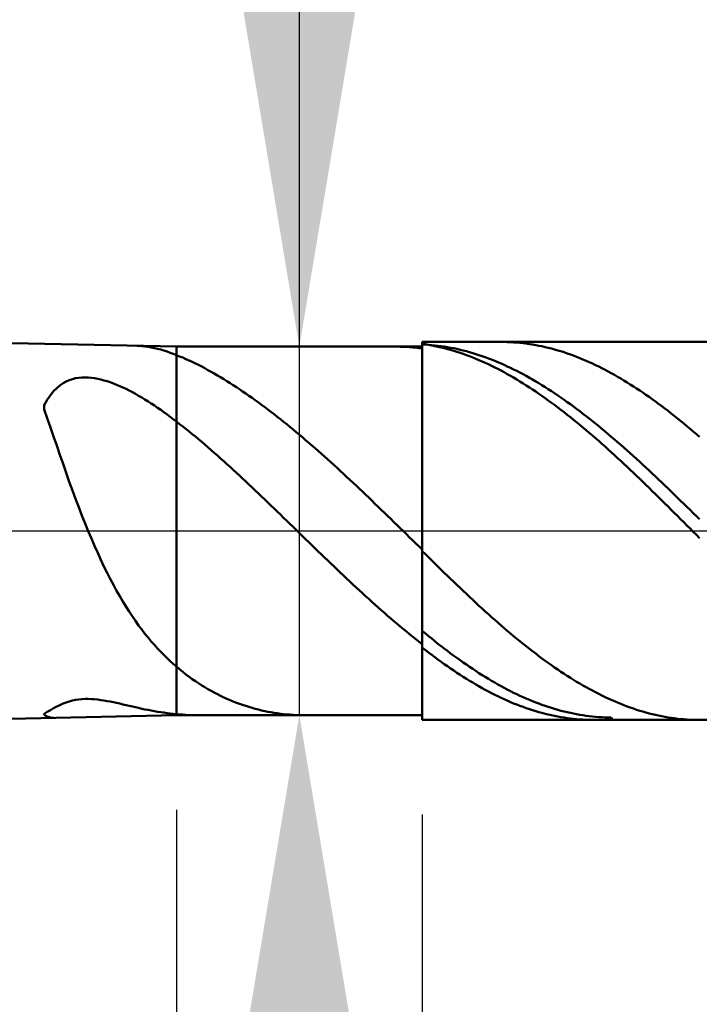
# Model space of a CAD drawing. Extents: x -20 to 100, y -35 to 45.
# Drawn here: x 55 to 58, y -3 to 3 of the extents above; entities that cross this region are included whole.
import ezdxf

# ---------------------------------------------------------------- set-up
doc = ezdxf.new("R2010")
doc.units = 0
doc.header["$MEASUREMENT"] = 0
doc.linetypes.add('LONGDASHDASH', pattern=[7, 4, -1, 1, -1])
doc.layers.get('Defpoints').update_dxf_attribs({"linetype": 'CONTINUOUS'})
for name, color, linetype, lineweight in [('1', 4, 'CONTINUOUS', 50), ('2', 7, 'CONTINUOUS', 25), ('4', 2, 'LONGDASHDASH', 25), ('CUT', 1, 'CONTINUOUS', 25), ('NOCUT', 7, 'CONTINUOUS', 25), ('SK2', 7, 'CONTINUOUS', 25), ('SK4', 2, 'LONGDASHDASH', 25)]:
    doc.layers.add(name, color=color, linetype=linetype, lineweight=lineweight)
doc.styles.add('Monospac821 BT', font='txt', dxfattribs={"height": 3.5})
doc.dimstyles.get("Standard").update_dxf_attribs({"dimtxt": 3.5, "dimasz": 3, "dimexe": 1, "dimexo": 0.5, "dimgap": 0.8, "dimtad": 1, "dimtoh": 1, "dimzin": 1, "dimdsep": 46, "dimtxsty": 'Monospac821 BT', "dimcen": 2.5, "dimadec": 1, "dimazin": 0, "dimtfac": 1, "dimtdec": 4, "dimtix": 1, "dimtmove": 1, "dimatfit": 3, "dimfxl": 1, "dimtolj": 1, "dimtzin": 1, "dimarcsym": 0})

# ---------------------------------------------------------------- blocks, each defined once
blk = doc.blocks.new('*D0')
at = {"layer": 'Defpoints', "color": 0}
for p in [(60, 38), (0, 2.3), (60, 0)]:
    blk.add_point(p, dxfattribs=at)
at = {"layer": 'SK2', "color": 0, "lineweight": -2}
for p, q in [((0, 2.8), (0, 39)), ((60, 0.5), (60, 39)), ((3, 38), (57, 38))]:
    blk.add_line(p, q, dxfattribs=at)
at = {"layer": 'SK2', "color": 0}
for points in [[(3, 38.5), (3, 37.5), (0, 38)], [(57, 37.5), (57, 38.5), (60, 38)]]:
    blk.add_solid(points, dxfattribs=at)
at = {"layer": 'SK2', "color": 0, "linetype": 'ByBlock', "insert": (30, 40.61125), "char_height": 3.5, "attachment_point": 5}
blk.add_mtext('\\A1;60', dxfattribs=at)
blk = doc.blocks.new('*D6')
at = {"layer": '2', "color": 0, "lineweight": -2}
for p, q in [((60, -0.5), (60, -16)), ((57, -1.5), (57, -16)), ((54, -15), (51, -15)), ((60, -15), (57, -15)), ((60, -15), (70.043, -15)), ((63, -15), (66, -15))]:
    blk.add_line(p, q, dxfattribs=at)
at = {"layer": '2', "color": 0}
for points in [[(54, -15.5), (54, -14.5), (57, -15)], [(63, -14.5), (63, -15.5), (60, -15)]]:
    blk.add_solid(points, dxfattribs=at)
at = {"layer": 'Defpoints', "color": 0}
for p in [(60, 0), (57, -1), (57, -15)]:
    blk.add_point(p, dxfattribs=at)
at = {"layer": '2', "color": 0, "linetype": 'ByBlock', "insert": (68.0215, -12.38875), "char_height": 3.5, "attachment_point": 5}
blk.add_mtext('\\A1;3', dxfattribs=at)
blk = doc.blocks.new('*D7')
at = {"layer": '2', "color": 0, "lineweight": -2}
for p, q in [((56.35, 0.975), (56.35, 23.2715)), ((56.35, 3.975), (56.35, 6.975)), ((56.35, -0.975), (56.35, 0.975)), ((56.35, -3.975), (56.35, -6.975))]:
    blk.add_line(p, q, dxfattribs=at)
at = {"layer": '2', "color": 0}
for points in [[(55.85, 3.975), (56.85, 3.975), (56.35, 0.975)], [(56.85, -3.975), (55.85, -3.975), (56.35, -0.975)]]:
    blk.add_solid(points, dxfattribs=at)
at = {"layer": 'Defpoints', "color": 0}
for p in [(55.7, 0.975), (56.35, 0.975), (55.7, -0.975)]:
    blk.add_point(p, dxfattribs=at)
at = {"layer": '2', "color": 0, "linetype": 'ByBlock', "insert": (53.688, 15.12325), "char_height": 3.5, "attachment_point": 5, "rotation": 90}
blk.add_mtext('\\A1;%%c1.95', dxfattribs=at)
blk = doc.blocks.new('*D8')
at = {"layer": '2', "color": 0, "lineweight": -2}
for p, q in [((60, -0.5), (60, -24)), ((55.7, -1.475), (55.7, -24)), ((52.7, -23), (49.7, -23)), ((60, -23), (55.7, -23)), ((60, -23), (76.0945, -23)), ((63, -23), (66, -23))]:
    blk.add_line(p, q, dxfattribs=at)
at = {"layer": '2', "color": 0}
for points in [[(52.7, -23.5), (52.7, -22.5), (55.7, -23)], [(63, -22.5), (63, -23.5), (60, -23)]]:
    blk.add_solid(points, dxfattribs=at)
at = {"layer": 'Defpoints', "color": 0}
for p in [(60, 0), (55.7, -0.975), (55.7, -23)]:
    blk.add_point(p, dxfattribs=at)
at = {"layer": '2', "color": 0, "linetype": 'ByBlock', "insert": (71.04725, -20.38875), "char_height": 3.5, "attachment_point": 5}
blk.add_mtext('\\A1;4.3', dxfattribs=at)
blk = doc.blocks.new('*D9')
at = {"layer": '2', "color": 0, "lineweight": -2}
for p, q in [((60, -0.5), (60, -32)), ((50, -1.595), (50, -32)), ((57, -31), (53, -31))]:
    blk.add_line(p, q, dxfattribs=at)
at = {"layer": '2', "color": 0}
for points in [[(53, -30.5), (53, -31.5), (50, -31)], [(57, -31.5), (57, -30.5), (60, -31)]]:
    blk.add_solid(points, dxfattribs=at)
at = {"layer": 'Defpoints', "color": 0}
for p in [(60, 0), (50, -1.095), (50, -31)]:
    blk.add_point(p, dxfattribs=at)
at = {"layer": '2', "color": 0, "linetype": 'ByBlock', "insert": (55, -28.38875), "char_height": 3.5, "attachment_point": 5}
blk.add_mtext('\\A1;10', dxfattribs=at)
blk = doc.blocks.new('*D14')
at = {"layer": '2', "color": 0, "lineweight": -2}
for p, q in [((42.2, 3.5), (42.2, 31)), ((60, 0.5), (60, 31)), ((57, 30), (45.2, 30))]:
    blk.add_line(p, q, dxfattribs=at)
at = {"layer": '2', "color": 0}
for points in [[(45.2, 30.5), (45.2, 29.5), (42.2, 30)], [(57, 29.5), (57, 30.5), (60, 30)]]:
    blk.add_solid(points, dxfattribs=at)
at = {"layer": 'Defpoints', "color": 0}
for p in [(42.2, 30), (42.2, 3), (60, 0)]:
    blk.add_point(p, dxfattribs=at)
at = {"layer": '2', "color": 0, "linetype": 'ByBlock', "insert": (51.1, 32.61125), "char_height": 3.5, "attachment_point": 5}
blk.add_mtext('\\A1;17.8', dxfattribs=at)

msp = doc.modelspace()

# ---------------------------------------------------------------- linework, layer by layer
at = {"layer": '1'}
for p, q in [((55.7, 0.975), (50, 1.095)), ((59, 1), (57, 1)), ((57, 1), (57, 0.975)), ((57, 1), (57, -1)), ((57.0167, 0.9875), (57, 0.99)), ((57, 0.99), (57, 0.9657)), ((57.4333, 0.9999), (57.4169, 1)), ((57.45, 0.9995), (57.4333, 0.9999)), ((57.4667, 0.9988), (57.45, 0.9995)), ((57.4833, 0.9978), (57.4667, 0.9988)), ((57.5, 0.9966), (57.4833, 0.9978)), ((57.5167, 0.995), (57.5, 0.9966)), ((57.5333, 0.9932), (57.5167, 0.995)), ((57.55, 0.9912), (57.5333, 0.9932)), ((57.5667, 0.9888), (57.55, 0.9912)), ((55.4928, 0.9794), (55.5, 0.9791)), ((55.5, 0.9791), (55.5167, 0.9781)), ((55.5167, 0.9781), (55.5333, 0.9764)), ((55.5333, 0.9764), (55.55, 0.9741)), ((55.55, 0.9741), (55.5667, 0.9711)), ((55.5667, 0.9711), (55.5833, 0.9677)), ((55.5833, 0.9677), (55.6, 0.9636)), ((55.6, 0.9636), (55.6167, 0.9591)), ((55.6167, 0.9591), (55.6333, 0.9542)), ((55.6333, 0.9542), (55.65, 0.9488)), ((55.65, 0.9488), (55.6667, 0.943)), ((55.6667, 0.943), (55.6833, 0.9368)), ((57, 0.975), (55.7, 0.975)), ((55.7, -0.975), (55.7, 0.975)), ((56.8667, 0.975), (56.862, 0.975)), ((56.8833, 0.9748), (56.8667, 0.975)), ((56.9, 0.9743), (56.8833, 0.9748)), ((56.9167, 0.9735), (56.9, 0.9743)), ((56.9333, 0.9725), (56.9167, 0.9735)), ((56.95, 0.9712), (56.9333, 0.9725)), ((56.9667, 0.9697), (56.95, 0.9712)), ((56.9833, 0.9678), (56.9667, 0.9697)), ((57, 0.9657), (56.9833, 0.9678)), ((57, 0.9621), (57, 0.9867)), ((57, 0.9867), (57.0167, 0.9859)), ((57, -0.975), (57, 0.975)), ((57.0333, 0.9847), (57.0167, 0.9875)), ((57.0167, 0.9859), (57.0333, 0.9848)), ((57.0333, 0.9848), (57.05, 0.9834)), ((57.05, 0.9817), (57.0333, 0.9847)), ((57.05, 0.9834), (57.0667, 0.9818)), ((57.0667, 0.9784), (57.05, 0.9817)), ((57.0667, 0.9818), (57.0833, 0.9798)), ((57.0833, 0.9748), (57.0667, 0.9784)), ((57.0833, 0.9798), (57.1, 0.9777)), ((57.1, 0.971), (57.0833, 0.9748)), ((57.1, 0.9777), (57.1167, 0.9752)), ((57.1167, 0.9668), (57.1, 0.971)), ((57.1167, 0.9752), (57.1333, 0.9725)), ((57.1333, 0.9624), (57.1167, 0.9668)), ((57.1333, 0.9725), (57.15, 0.9695)), ((57.15, 0.9578), (57.1333, 0.9624)), ((57.15, 0.9695), (57.1667, 0.9662)), ((57.1667, 0.9529), (57.15, 0.9578)), ((57.1667, 0.9662), (57.1833, 0.9627)), ((57.1833, 0.9477), (57.1667, 0.9529)), ((57.1833, 0.9627), (57.2, 0.9589)), ((57.2, 0.9422), (57.1833, 0.9477)), ((57.2, 0.9589), (57.2167, 0.9548)), ((57.2167, 0.9365), (57.2, 0.9422)), ((57.2167, 0.9548), (57.2333, 0.9504)), ((57.2333, 0.9504), (57.25, 0.9458)), ((57.25, 0.9458), (57.2667, 0.941)), ((57.2667, 0.941), (57.2833, 0.9358)), ((57.5833, 0.9862), (57.5667, 0.9888)), ((57.6, 0.9833), (57.5833, 0.9862)), ((57.6167, 0.9801), (57.6, 0.9833)), ((57.6333, 0.9767), (57.6167, 0.9801)), ((57.65, 0.973), (57.6333, 0.9767)), ((57.6667, 0.969), (57.65, 0.973)), ((57.6833, 0.9647), (57.6667, 0.969)), ((57.7, 0.9602), (57.6833, 0.9647)), ((57.7167, 0.9554), (57.7, 0.9602)), ((57.7333, 0.9504), (57.7167, 0.9554)), ((57.75, 0.945), (57.7333, 0.9504)), ((57.7667, 0.9395), (57.75, 0.945)), ((57.7833, 0.9336), (57.7667, 0.9395)), ((55.6833, 0.9368), (55.7, 0.9303)), ((55.7, 0.9303), (55.7167, 0.9237)), ((55.7167, 0.9237), (55.7333, 0.9168)), ((55.7333, 0.9168), (55.75, 0.9096)), ((55.75, 0.9096), (55.7667, 0.9021)), ((55.7667, 0.9021), (55.7833, 0.8943)), ((55.7833, 0.8943), (55.8, 0.8862)), ((55.8, 0.8862), (55.8167, 0.8779)), ((57.2333, 0.9305), (57.2167, 0.9365)), ((57.25, 0.9243), (57.2333, 0.9305)), ((57.2667, 0.9178), (57.25, 0.9243)), ((57.2833, 0.9111), (57.2667, 0.9178)), ((57.2833, 0.9358), (57.3, 0.9305)), ((57.3, 0.9041), (57.2833, 0.9111)), ((57.3, 0.9305), (57.3167, 0.9248)), ((57.3167, 0.8968), (57.3, 0.9041)), ((57.3167, 0.9248), (57.3333, 0.9189)), ((57.3333, 0.8893), (57.3167, 0.8968)), ((57.3333, 0.9189), (57.35, 0.9128)), ((57.35, 0.8816), (57.3333, 0.8893)), ((57.35, 0.9128), (57.3667, 0.9063)), ((57.3667, 0.9063), (57.3833, 0.8997)), ((57.3833, 0.8997), (57.4, 0.8928)), ((57.4, 0.8928), (57.4167, 0.8856)), ((57.8, 0.9275), (57.7833, 0.9336)), ((57.8167, 0.9212), (57.8, 0.9275)), ((57.8333, 0.9145), (57.8167, 0.9212)), ((57.85, 0.9077), (57.8333, 0.9145)), ((57.8667, 0.9006), (57.85, 0.9077)), ((57.8833, 0.8932), (57.8667, 0.9006)), ((57.9, 0.8856), (57.8833, 0.8932)), ((55.8167, 0.8779), (55.8333, 0.8693)), ((55.8333, 0.8693), (55.85, 0.8605)), ((55.85, 0.8605), (55.8667, 0.8514)), ((55.8667, 0.8514), (55.8833, 0.8421)), ((55.8833, 0.8421), (55.9, 0.8326)), ((57.3667, 0.8736), (57.35, 0.8816)), ((57.3833, 0.8654), (57.3667, 0.8736)), ((57.4, 0.8569), (57.3833, 0.8654)), ((57.4167, 0.8482), (57.4, 0.8569)), ((57.4167, 0.8856), (57.4333, 0.8782)), ((57.4333, 0.8392), (57.4167, 0.8482)), ((57.4333, 0.8782), (57.45, 0.8706)), ((57.45, 0.8301), (57.4333, 0.8392)), ((57.45, 0.8706), (57.4667, 0.8627)), ((57.4667, 0.8627), (57.4833, 0.8545)), ((57.4833, 0.8545), (57.5, 0.8462)), ((57.5, 0.8462), (57.5167, 0.8376)), ((57.5167, 0.8376), (57.5333, 0.8287)), ((57.9167, 0.8777), (57.9, 0.8856)), ((57.9333, 0.8696), (57.9167, 0.8777)), ((57.95, 0.8612), (57.9333, 0.8696)), ((57.9667, 0.8527), (57.95, 0.8612)), ((57.9833, 0.8438), (57.9667, 0.8527)), ((58, 0.8348), (57.9833, 0.8438)), ((58.0167, 0.8255), (58, 0.8348)), ((55.1, 0.7815), (55.0833, 0.7701)), ((55.1167, 0.7907), (55.1, 0.7815)), ((55.1333, 0.7979), (55.1167, 0.7907)), ((55.15, 0.8035), (55.1333, 0.7979)), ((55.1667, 0.8075), (55.15, 0.8035)), ((55.1833, 0.8102), (55.1667, 0.8075)), ((55.2, 0.8117), (55.1833, 0.8102)), ((55.2167, 0.8121), (55.2, 0.8117)), ((55.2333, 0.8115), (55.2167, 0.8121)), ((55.25, 0.8101), (55.2333, 0.8115)), ((55.2667, 0.8078), (55.25, 0.8101)), ((55.2833, 0.8048), (55.2667, 0.8078)), ((55.3, 0.8011), (55.2833, 0.8048)), ((55.3167, 0.7967), (55.3, 0.8011)), ((55.3333, 0.7917), (55.3167, 0.7967)), ((55.35, 0.7862), (55.3333, 0.7917)), ((55.3667, 0.7801), (55.35, 0.7862)), ((55.9, 0.8326), (55.9167, 0.8229)), ((55.9167, 0.8229), (55.9333, 0.813)), ((55.9333, 0.813), (55.95, 0.8028)), ((55.95, 0.8028), (55.9667, 0.7925)), ((55.9667, 0.7925), (55.9833, 0.782)), ((55.9833, 0.782), (56, 0.7713)), ((57.4667, 0.8206), (57.45, 0.8301)), ((57.4833, 0.811), (57.4667, 0.8206)), ((57.5, 0.8011), (57.4833, 0.811)), ((57.5167, 0.7911), (57.5, 0.8011)), ((57.5333, 0.7808), (57.5167, 0.7911)), ((57.5333, 0.8287), (57.55, 0.8197)), ((57.55, 0.8197), (57.5667, 0.8104)), ((57.5667, 0.8104), (57.5833, 0.8009)), ((57.5833, 0.8009), (57.6, 0.7911)), ((57.6, 0.7911), (57.6167, 0.7811)), ((58.0333, 0.816), (58.0167, 0.8255)), ((58.05, 0.8062), (58.0333, 0.816)), ((58.0667, 0.7962), (58.05, 0.8062)), ((58.0833, 0.786), (58.0667, 0.7962)), ((58.1, 0.7756), (58.0833, 0.786)), ((55.05, 0.7391), (55.0333, 0.7187)), ((55.0667, 0.7561), (55.05, 0.7391)), ((55.0833, 0.7701), (55.0667, 0.7561)), ((55.3833, 0.7735), (55.3667, 0.7801)), ((55.4, 0.7664), (55.3833, 0.7735)), ((55.4167, 0.7589), (55.4, 0.7664)), ((55.4333, 0.751), (55.4167, 0.7589)), ((55.45, 0.7426), (55.4333, 0.751)), ((55.4667, 0.7338), (55.45, 0.7426)), ((55.4833, 0.7247), (55.4667, 0.7338)), ((56, 0.7713), (56.0167, 0.7605)), ((56.0167, 0.7605), (56.0333, 0.7494)), ((56.0333, 0.7494), (56.05, 0.7382)), ((56.05, 0.7382), (56.0667, 0.7268)), ((57.55, 0.7702), (57.5333, 0.7808)), ((57.5667, 0.7595), (57.55, 0.7702)), ((57.5833, 0.7485), (57.5667, 0.7595)), ((57.6, 0.7374), (57.5833, 0.7485)), ((57.6167, 0.726), (57.6, 0.7374)), ((57.6167, 0.7811), (57.6333, 0.771)), ((57.6333, 0.771), (57.65, 0.7606)), ((57.65, 0.7606), (57.6667, 0.75)), ((57.6667, 0.75), (57.6833, 0.7392)), ((57.6833, 0.7392), (57.7, 0.7281)), ((58.1167, 0.765), (58.1, 0.7756)), ((58.1333, 0.7542), (58.1167, 0.765)), ((58.15, 0.7431), (58.1333, 0.7542)), ((58.1667, 0.7319), (58.15, 0.7431)), ((58.1833, 0.7204), (58.1667, 0.7319)), ((55.0167, 0.6943), (55, 0.6654)), ((55.0333, 0.7187), (55.0167, 0.6943)), ((55.5, 0.7152), (55.4833, 0.7247)), ((55.5167, 0.7053), (55.5, 0.7152)), ((55.5333, 0.6951), (55.5167, 0.7053)), ((55.55, 0.6847), (55.5333, 0.6951)), ((55.5667, 0.6739), (55.55, 0.6847)), ((56.0667, 0.7268), (56.0833, 0.7152)), ((56.0833, 0.7152), (56.1, 0.7035)), ((56.1, 0.7035), (56.1167, 0.6916)), ((56.1167, 0.6916), (56.1333, 0.6795)), ((56.1333, 0.6795), (56.15, 0.6673)), ((57.6333, 0.7145), (57.6167, 0.726)), ((57.65, 0.7027), (57.6333, 0.7145)), ((57.6667, 0.6908), (57.65, 0.7027)), ((57.6833, 0.6786), (57.6667, 0.6908)), ((57.7, 0.6663), (57.6833, 0.6786)), ((57.7, 0.7281), (57.7167, 0.7169)), ((57.7167, 0.7169), (57.7333, 0.7055)), ((57.7333, 0.7055), (57.75, 0.6939)), ((57.75, 0.6939), (57.7667, 0.6821)), ((57.7667, 0.6821), (57.7833, 0.6701)), ((58.2, 0.7087), (58.1833, 0.7204)), ((58.2167, 0.6969), (58.2, 0.7087)), ((58.2333, 0.6848), (58.2167, 0.6969)), ((58.25, 0.6726), (58.2333, 0.6848)), ((55, 0.6654), (55, 0.643)), ((55, 0.643), (55.0167, 0.5958)), ((55.5833, 0.6628), (55.5667, 0.6739)), ((55.6, 0.6515), (55.5833, 0.6628)), ((55.6167, 0.6399), (55.6, 0.6515)), ((55.6333, 0.628), (55.6167, 0.6399)), ((55.65, 0.6159), (55.6333, 0.628)), ((56.15, 0.6673), (56.1667, 0.6549)), ((56.1667, 0.6549), (56.1833, 0.6424)), ((56.1833, 0.6424), (56.2, 0.6297)), ((56.2, 0.6297), (56.2167, 0.6169)), ((57.7167, 0.6538), (57.7, 0.6663)), ((57.7333, 0.6411), (57.7167, 0.6538)), ((57.75, 0.6282), (57.7333, 0.6411)), ((57.7667, 0.6151), (57.75, 0.6282)), ((57.7833, 0.6701), (57.8, 0.6579)), ((57.8, 0.6579), (57.8167, 0.6455)), ((57.8167, 0.6455), (57.8333, 0.633)), ((57.8333, 0.633), (57.85, 0.6203)), ((58.2667, 0.6602), (58.25, 0.6726)), ((58.2833, 0.6476), (58.2667, 0.6602)), ((58.3, 0.6348), (58.2833, 0.6476)), ((58.3167, 0.6218), (58.3, 0.6348)), ((55.0167, 0.5958), (55.0333, 0.5478)), ((55.6667, 0.6036), (55.65, 0.6159)), ((55.6833, 0.5911), (55.6667, 0.6036)), ((55.7, 0.5784), (55.6833, 0.5911)), ((55.7167, 0.5656), (55.7, 0.5784)), ((56.2167, 0.6169), (56.2333, 0.6039)), ((56.2333, 0.6039), (56.25, 0.5908)), ((56.25, 0.5908), (56.2667, 0.5776)), ((56.2667, 0.5776), (56.2833, 0.5642)), ((57.7833, 0.6019), (57.7667, 0.6151)), ((57.8, 0.5885), (57.7833, 0.6019)), ((57.8167, 0.5749), (57.8, 0.5885)), ((57.8333, 0.5612), (57.8167, 0.5749)), ((57.85, 0.6203), (57.8667, 0.6074)), ((57.8667, 0.6074), (57.8833, 0.5943)), ((57.8833, 0.5943), (57.9, 0.5811)), ((57.9, 0.5811), (57.9167, 0.5677)), ((58.3333, 0.6087), (58.3167, 0.6218)), ((58.35, 0.5954), (58.3333, 0.6087)), ((58.3667, 0.5819), (58.35, 0.5954)), ((58.3833, 0.5682), (58.3667, 0.5819)), ((55.0333, 0.5478), (55.05, 0.4995)), ((55.7333, 0.5526), (55.7167, 0.5656)), ((55.75, 0.5394), (55.7333, 0.5526)), ((55.7667, 0.5261), (55.75, 0.5394)), ((55.7833, 0.5126), (55.7667, 0.5261)), ((56.2833, 0.5642), (56.3, 0.5506)), ((56.3, 0.5506), (56.3167, 0.537)), ((56.3167, 0.537), (56.3333, 0.5232)), ((56.3333, 0.5232), (56.35, 0.5092)), ((57.85, 0.5474), (57.8333, 0.5612)), ((57.8667, 0.5333), (57.85, 0.5474)), ((57.8833, 0.5192), (57.8667, 0.5333)), ((57.9167, 0.5677), (57.9333, 0.5542)), ((57.9333, 0.5542), (57.95, 0.5405)), ((57.95, 0.5405), (57.9667, 0.5266)), ((57.9667, 0.5266), (57.9833, 0.5126)), ((58.4, 0.5545), (58.3833, 0.5682)), ((58.4167, 0.5405), (58.4, 0.5545)), ((58.4333, 0.5264), (58.4167, 0.5405)), ((58.45, 0.5122), (58.4333, 0.5264)), ((55.05, 0.4995), (55.0667, 0.4511)), ((55.8, 0.4989), (55.7833, 0.5126)), ((55.8167, 0.485), (55.8, 0.4989)), ((55.8333, 0.471), (55.8167, 0.485)), ((55.85, 0.4568), (55.8333, 0.471)), ((56.35, 0.5092), (56.3667, 0.4952)), ((56.3667, 0.4952), (56.3833, 0.481)), ((56.3833, 0.481), (56.4, 0.4667)), ((57.9, 0.5048), (57.8833, 0.5192)), ((57.9167, 0.4904), (57.9, 0.5048)), ((57.9333, 0.4758), (57.9167, 0.4904)), ((57.95, 0.4611), (57.9333, 0.4758)), ((57.9833, 0.5126), (58, 0.4985)), ((58, 0.4985), (58.0167, 0.4842)), ((58.0167, 0.4842), (58.0333, 0.4698)), ((58.0333, 0.4698), (58.05, 0.4552)), ((58.4667, 0.4978), (58.45, 0.5122)), ((55.0667, 0.4511), (55.0833, 0.4028)), ((55.8667, 0.4425), (55.85, 0.4568)), ((55.8833, 0.4281), (55.8667, 0.4425)), ((55.9, 0.4135), (55.8833, 0.4281)), ((56.4, 0.4667), (56.4167, 0.4523)), ((56.4167, 0.4523), (56.4333, 0.4377)), ((56.4333, 0.4377), (56.45, 0.4231)), ((56.45, 0.4231), (56.4667, 0.4083)), ((57.9667, 0.4462), (57.95, 0.4611)), ((57.9833, 0.4312), (57.9667, 0.4462)), ((58, 0.4161), (57.9833, 0.4312)), ((58.05, 0.4552), (58.0667, 0.4406)), ((58.0667, 0.4406), (58.0833, 0.4258)), ((58.0833, 0.4258), (58.1, 0.4109)), ((55.0833, 0.4028), (55.1, 0.3549)), ((55.9167, 0.3988), (55.9, 0.4135)), ((55.9333, 0.384), (55.9167, 0.3988)), ((55.95, 0.369), (55.9333, 0.384)), ((55.9667, 0.354), (55.95, 0.369)), ((56.4667, 0.4083), (56.4833, 0.3935)), ((56.4833, 0.3935), (56.5, 0.3785)), ((56.5, 0.3785), (56.5167, 0.3634)), ((58.0167, 0.4009), (58, 0.4161)), ((58.0333, 0.3856), (58.0167, 0.4009)), ((58.05, 0.3702), (58.0333, 0.3856)), ((58.0667, 0.3546), (58.05, 0.3702)), ((58.1, 0.4109), (58.1167, 0.3958)), ((58.1167, 0.3958), (58.1333, 0.3807)), ((58.1333, 0.3807), (58.15, 0.3655)), ((58.15, 0.3655), (58.1667, 0.3501)), ((55.1, 0.3549), (55.1167, 0.3074)), ((55.9833, 0.3388), (55.9667, 0.354)), ((56, 0.3236), (55.9833, 0.3388)), ((56.0167, 0.3082), (56, 0.3236)), ((56.5167, 0.3634), (56.5333, 0.3483)), ((56.5333, 0.3483), (56.55, 0.333)), ((56.55, 0.333), (56.5667, 0.3177)), ((56.5667, 0.3177), (56.5833, 0.3023)), ((58.0833, 0.339), (58.0667, 0.3546)), ((58.1, 0.3233), (58.0833, 0.339)), ((58.1167, 0.3075), (58.1, 0.3233)), ((58.1667, 0.3501), (58.1833, 0.3347)), ((58.1833, 0.3347), (58.2, 0.3192)), ((58.2, 0.3192), (58.2167, 0.3035)), ((55.1167, 0.3074), (55.1333, 0.2606)), ((55.1333, 0.2606), (55.15, 0.2146)), ((56.0333, 0.2928), (56.0167, 0.3082)), ((56.05, 0.2772), (56.0333, 0.2928)), ((56.0667, 0.2616), (56.05, 0.2772)), ((56.0833, 0.246), (56.0667, 0.2616)), ((56.5833, 0.3023), (56.6, 0.2868)), ((56.6, 0.2868), (56.6167, 0.2712)), ((56.6167, 0.2712), (56.6333, 0.2555)), ((58.1333, 0.2916), (58.1167, 0.3075)), ((58.15, 0.2756), (58.1333, 0.2916)), ((58.1667, 0.2595), (58.15, 0.2756)), ((58.2167, 0.3035), (58.2333, 0.2878)), ((58.2333, 0.2878), (58.25, 0.2721)), ((58.25, 0.2721), (58.2667, 0.2562)), ((55.15, 0.2146), (55.1667, 0.1695)), ((56.1, 0.2302), (56.0833, 0.246)), ((56.1167, 0.2144), (56.1, 0.2302)), ((56.1333, 0.1985), (56.1167, 0.2144)), ((56.6333, 0.2555), (56.65, 0.2398)), ((56.65, 0.2398), (56.6667, 0.224)), ((56.6667, 0.224), (56.6833, 0.2081)), ((58.1833, 0.2434), (58.1667, 0.2595)), ((58.2, 0.2272), (58.1833, 0.2434)), ((58.2167, 0.2109), (58.2, 0.2272)), ((58.2333, 0.1946), (58.2167, 0.2109)), ((58.2667, 0.2562), (58.2833, 0.2403)), ((58.2833, 0.2403), (58.3, 0.2243)), ((58.3, 0.2243), (58.3167, 0.2082)), ((55.1667, 0.1695), (55.1833, 0.1253)), ((56.15, 0.1826), (56.1333, 0.1985)), ((56.1667, 0.1666), (56.15, 0.1826)), ((56.1833, 0.1506), (56.1667, 0.1666)), ((56.6833, 0.2081), (56.7, 0.1922)), ((56.7, 0.1922), (56.7167, 0.1763)), ((56.7167, 0.1763), (56.7333, 0.1603)), ((56.7333, 0.1603), (56.75, 0.1442)), ((58.25, 0.1782), (58.2333, 0.1946)), ((58.2667, 0.1618), (58.25, 0.1782)), ((58.2833, 0.1454), (58.2667, 0.1618)), ((58.3167, 0.2082), (58.3333, 0.1921)), ((58.3333, 0.1921), (58.35, 0.1759)), ((58.35, 0.1759), (58.3667, 0.1597)), ((58.3667, 0.1597), (58.3833, 0.1434)), ((55.1833, 0.1253), (55.2, 0.0821)), ((56.2, 0.1345), (56.1833, 0.1506)), ((56.2167, 0.1184), (56.2, 0.1345)), ((56.2333, 0.1023), (56.2167, 0.1184)), ((56.75, 0.1442), (56.7667, 0.1281)), ((56.7667, 0.1281), (56.7833, 0.112)), ((56.7833, 0.112), (56.8, 0.0958)), ((58.3, 0.1288), (58.2833, 0.1454)), ((58.3167, 0.1123), (58.3, 0.1288)), ((58.3333, 0.0957), (58.3167, 0.1123)), ((58.3833, 0.1434), (58.4, 0.1271)), ((58.4, 0.1271), (58.4167, 0.1108)), ((58.4167, 0.1108), (58.4333, 0.0944)), ((55.2, 0.0821), (55.2167, 0.0401)), ((56.25, 0.0861), (56.2333, 0.1023)), ((56.2667, 0.0699), (56.25, 0.0861)), ((56.2833, 0.0537), (56.2667, 0.0699)), ((56.3, 0.0374), (56.2833, 0.0537)), ((56.8, 0.0958), (56.8167, 0.0797)), ((56.8167, 0.0797), (56.8333, 0.0635)), ((56.8333, 0.0635), (56.85, 0.0472)), ((58.35, 0.0791), (58.3333, 0.0957)), ((58.3667, 0.0625), (58.35, 0.0791)), ((58.3833, 0.0459), (58.3667, 0.0625)), ((58.4333, 0.0944), (58.45, 0.078)), ((58.45, 0.078), (58.4667, 0.0616)), ((55.2167, 0.0401), (55.2333, -0.0008)), ((56.3167, 0.0212), (56.3, 0.0374)), ((56.3333, 0.005), (56.3167, 0.0212)), ((56.35, -0.0113), (56.3333, 0.005)), ((56.85, 0.0472), (56.8667, 0.031)), ((56.8667, 0.031), (56.8833, 0.0147)), ((56.8833, 0.0147), (56.9, -0.0015)), ((58.4, 0.0292), (58.3833, 0.0459)), ((58.4167, 0.0125), (58.4, 0.0292)), ((58.4333, -0.0041), (58.4167, 0.0125)), ((55.2333, -0.0008), (55.25, -0.0406)), ((55.25, -0.0406), (55.2667, -0.0792)), ((56.3667, -0.0275), (56.35, -0.0113)), ((56.3833, -0.0438), (56.3667, -0.0275)), ((56.4, -0.06), (56.3833, -0.0438)), ((56.9, -0.0015), (56.9167, -0.0178)), ((56.9167, -0.0178), (56.9333, -0.034)), ((56.9333, -0.034), (56.95, -0.0502)), ((56.95, -0.0502), (56.9667, -0.0665)), ((58.45, -0.0208), (58.4333, -0.0041)), ((58.4667, -0.0375), (58.45, -0.0208)), ((55.2667, -0.0792), (55.2833, -0.1165)), ((56.4167, -0.0762), (56.4, -0.06)), ((56.4333, -0.0924), (56.4167, -0.0762)), ((56.45, -0.1086), (56.4333, -0.0924)), ((56.9667, -0.0665), (56.9833, -0.0827)), ((56.9833, -0.0827), (57, -0.0988)), ((57, -0.0988), (57, -0.1065)), ((55.2833, -0.1165), (55.3, -0.1527)), ((55.3, -0.1527), (55.3167, -0.1877)), ((56.4667, -0.1247), (56.45, -0.1086)), ((56.4833, -0.1408), (56.4667, -0.1247)), ((56.5, -0.1569), (56.4833, -0.1408)), ((57, -0.1065), (57.0167, -0.123)), ((57.0167, -0.123), (57.0333, -0.1396)), ((57.0333, -0.1396), (57.05, -0.156)), ((57.05, -0.156), (57.0667, -0.1725)), ((55.3167, -0.1877), (55.3333, -0.2216)), ((56.5167, -0.1729), (56.5, -0.1569)), ((56.5333, -0.1888), (56.5167, -0.1729)), ((56.55, -0.2048), (56.5333, -0.1888)), ((56.5667, -0.2206), (56.55, -0.2048)), ((57.0667, -0.1725), (57.0833, -0.1889)), ((57.0833, -0.1889), (57.1, -0.2052)), ((57.1, -0.2052), (57.1167, -0.2215)), ((55.3333, -0.2216), (55.35, -0.2542)), ((55.35, -0.2542), (55.3667, -0.2857)), ((56.5833, -0.2364), (56.5667, -0.2206)), ((56.6, -0.2521), (56.5833, -0.2364)), ((56.6167, -0.2678), (56.6, -0.2521)), ((57.1167, -0.2215), (57.1333, -0.2377)), ((57.1333, -0.2377), (57.15, -0.2539)), ((57.15, -0.2539), (57.1667, -0.27)), ((55.3667, -0.2857), (55.3833, -0.3161)), ((56.6333, -0.2834), (56.6167, -0.2678)), ((56.65, -0.2989), (56.6333, -0.2834)), ((56.6667, -0.3143), (56.65, -0.2989)), ((57.1667, -0.27), (57.1833, -0.286)), ((57.1833, -0.286), (57.2, -0.3019)), ((57.2, -0.3019), (57.2167, -0.3177)), ((55.3833, -0.3161), (55.4, -0.3454)), ((55.4, -0.3454), (55.4167, -0.3737)), ((56.6833, -0.3297), (56.6667, -0.3143)), ((56.7, -0.3449), (56.6833, -0.3297)), ((56.7167, -0.3601), (56.7, -0.3449)), ((56.7333, -0.3751), (56.7167, -0.3601)), ((57.2167, -0.3177), (57.2333, -0.3335)), ((57.2333, -0.3335), (57.25, -0.3492)), ((57.25, -0.3492), (57.2667, -0.3647)), ((55.4167, -0.3737), (55.4333, -0.4008)), ((55.4333, -0.4008), (55.45, -0.427)), ((56.75, -0.3901), (56.7333, -0.3751)), ((56.7667, -0.4049), (56.75, -0.3901)), ((56.7833, -0.4196), (56.7667, -0.4049)), ((57.2667, -0.3647), (57.2833, -0.3802)), ((57.2833, -0.3802), (57.3, -0.3956)), ((57.3, -0.3956), (57.3167, -0.4108)), ((57.3167, -0.4108), (57.3333, -0.426)), ((55.45, -0.427), (55.4667, -0.4522)), ((55.4667, -0.4522), (55.4833, -0.4764)), ((56.8, -0.4342), (56.7833, -0.4196)), ((56.8167, -0.4487), (56.8, -0.4342)), ((56.8333, -0.4631), (56.8167, -0.4487)), ((56.85, -0.4773), (56.8333, -0.4631)), ((57.3333, -0.426), (57.35, -0.441)), ((57.35, -0.441), (57.3667, -0.4559)), ((57.3667, -0.4559), (57.3833, -0.4706)), ((55.4833, -0.4764), (55.5, -0.4997)), ((55.5, -0.4997), (55.5167, -0.5221)), ((56.8667, -0.4914), (56.85, -0.4773)), ((56.8833, -0.5054), (56.8667, -0.4914)), ((56.9, -0.5192), (56.8833, -0.5054)), ((56.9167, -0.5329), (56.9, -0.5192)), ((57, -0.5106), (57, -0.529)), ((57.3833, -0.4706), (57.4, -0.4853)), ((57.4, -0.4853), (57.4167, -0.4998)), ((57.4167, -0.4998), (57.4333, -0.5142)), ((57.4333, -0.5142), (57.45, -0.5284)), ((55.5167, -0.5221), (55.5333, -0.5436)), ((55.5333, -0.5436), (55.55, -0.5644)), ((55.55, -0.5644), (55.5667, -0.5843)), ((56.9333, -0.5464), (56.9167, -0.5329)), ((56.95, -0.5598), (56.9333, -0.5464)), ((56.9667, -0.573), (56.95, -0.5598)), ((56.9833, -0.5861), (56.9667, -0.573)), ((57, -0.529), (57.0167, -0.5428)), ((57.0167, -0.5428), (57.0333, -0.5565)), ((57.0333, -0.5565), (57.05, -0.57)), ((57.05, -0.57), (57.0667, -0.5834)), ((57.45, -0.5284), (57.4667, -0.5425)), ((57.4667, -0.5425), (57.4833, -0.5564)), ((57.4833, -0.5564), (57.5, -0.5701)), ((57.5, -0.5701), (57.5167, -0.5838)), ((55.5667, -0.5843), (55.5833, -0.6034)), ((55.5833, -0.6034), (55.6, -0.6218)), ((55.6, -0.6218), (55.6167, -0.6395)), ((57, -0.599), (56.9833, -0.5861)), ((57, -0.6172), (57, -0.599)), ((57.0167, -0.6302), (57, -0.6172)), ((57.0667, -0.5834), (57.0833, -0.5966)), ((57.0833, -0.5966), (57.1, -0.6096)), ((57.1, -0.6096), (57.1167, -0.6225)), ((57.1167, -0.6225), (57.1333, -0.6352)), ((57.5167, -0.5838), (57.5333, -0.5972)), ((57.5333, -0.5972), (57.55, -0.6105)), ((57.55, -0.6105), (57.5667, -0.6236)), ((57.5667, -0.6236), (57.5833, -0.6366)), ((55.6167, -0.6395), (55.6333, -0.6564)), ((55.6333, -0.6564), (55.65, -0.6727)), ((55.65, -0.6727), (55.6667, -0.6884)), ((57.0333, -0.6431), (57.0167, -0.6302)), ((57.05, -0.6558), (57.0333, -0.6431)), ((57.0667, -0.6683), (57.05, -0.6558)), ((57.0833, -0.6806), (57.0667, -0.6683)), ((57.1333, -0.6352), (57.15, -0.6477)), ((57.15, -0.6477), (57.1667, -0.66)), ((57.1667, -0.66), (57.1833, -0.6722)), ((57.1833, -0.6722), (57.2, -0.6841)), ((57.5833, -0.6366), (57.6, -0.6493)), ((57.6, -0.6493), (57.6167, -0.6619)), ((57.6167, -0.6619), (57.6333, -0.6743)), ((57.6333, -0.6743), (57.65, -0.6865)), ((55.6667, -0.6884), (55.6833, -0.7034)), ((55.6833, -0.7034), (55.7, -0.7179)), ((55.7, -0.7179), (55.7167, -0.7321)), ((57.1, -0.6927), (57.0833, -0.6806)), ((57.1167, -0.7046), (57.1, -0.6927)), ((57.1333, -0.7163), (57.1167, -0.7046)), ((57.15, -0.7279), (57.1333, -0.7163)), ((57.1667, -0.7392), (57.15, -0.7279)), ((57.2, -0.6841), (57.2167, -0.6959)), ((57.2167, -0.6959), (57.2333, -0.7075)), ((57.2333, -0.7075), (57.25, -0.7189)), ((57.25, -0.7189), (57.2667, -0.7301)), ((57.65, -0.6865), (57.6667, -0.6985)), ((57.6667, -0.6985), (57.6833, -0.7104)), ((57.6833, -0.7104), (57.7, -0.722)), ((57.7, -0.722), (57.7167, -0.7334)), ((55.7167, -0.7321), (55.7333, -0.7457)), ((55.7333, -0.7457), (55.75, -0.7588)), ((55.75, -0.7588), (55.7667, -0.7714)), ((55.7667, -0.7714), (55.7833, -0.7835)), ((57.1833, -0.7503), (57.1667, -0.7392)), ((57.2, -0.7612), (57.1833, -0.7503)), ((57.2167, -0.7719), (57.2, -0.7612)), ((57.2333, -0.7824), (57.2167, -0.7719)), ((57.2667, -0.7301), (57.2833, -0.741)), ((57.2833, -0.741), (57.3, -0.7518)), ((57.3, -0.7518), (57.3167, -0.7624)), ((57.3167, -0.7624), (57.3333, -0.7727)), ((57.3333, -0.7727), (57.35, -0.7829)), ((57.7167, -0.7334), (57.7333, -0.7447)), ((57.7333, -0.7447), (57.75, -0.7557)), ((57.75, -0.7557), (57.7667, -0.7665)), ((57.7667, -0.7665), (57.7833, -0.7771)), ((57.7833, -0.7771), (57.8, -0.7875)), ((55.7833, -0.7835), (55.8, -0.7951)), ((55.8, -0.7951), (55.8167, -0.8063)), ((55.8167, -0.8063), (55.8333, -0.817)), ((55.8333, -0.817), (55.85, -0.8273)), ((55.85, -0.8273), (55.8667, -0.8372)), ((57.25, -0.7927), (57.2333, -0.7824)), ((57.2667, -0.8027), (57.25, -0.7927)), ((57.2833, -0.8126), (57.2667, -0.8027)), ((57.3, -0.8222), (57.2833, -0.8126)), ((57.3167, -0.8315), (57.3, -0.8222)), ((57.3333, -0.8407), (57.3167, -0.8315)), ((57.35, -0.7829), (57.3667, -0.7928)), ((57.3667, -0.7928), (57.3833, -0.8025)), ((57.3833, -0.8025), (57.4, -0.812)), ((57.4, -0.812), (57.4167, -0.8212)), ((57.4167, -0.8212), (57.4333, -0.8303)), ((57.4333, -0.8303), (57.45, -0.8391)), ((57.8, -0.7875), (57.8167, -0.7976)), ((57.8167, -0.7976), (57.8333, -0.8076)), ((57.8333, -0.8076), (57.85, -0.8173)), ((57.85, -0.8173), (57.8667, -0.8268)), ((57.8667, -0.8268), (57.8833, -0.836)), ((55.8667, -0.8372), (55.8833, -0.8466)), ((55.8833, -0.8466), (55.9, -0.8557)), ((55.9, -0.8557), (55.9167, -0.8643)), ((55.9167, -0.8643), (55.9333, -0.8726)), ((55.9333, -0.8726), (55.95, -0.8805)), ((55.95, -0.8805), (55.9667, -0.8881)), ((57.35, -0.8496), (57.3333, -0.8407)), ((57.3667, -0.8583), (57.35, -0.8496)), ((57.3833, -0.8667), (57.3667, -0.8583)), ((57.4, -0.8749), (57.3833, -0.8667)), ((57.4167, -0.8828), (57.4, -0.8749)), ((57.4333, -0.8905), (57.4167, -0.8828)), ((57.45, -0.8391), (57.4667, -0.8476)), ((57.4667, -0.8476), (57.4833, -0.856)), ((57.4833, -0.856), (57.5, -0.864)), ((57.5, -0.864), (57.5167, -0.8719)), ((57.5167, -0.8719), (57.5333, -0.8795)), ((57.5333, -0.8795), (57.55, -0.8869)), ((57.8833, -0.836), (57.9, -0.8451)), ((57.9, -0.8451), (57.9167, -0.8539)), ((57.9167, -0.8539), (57.9333, -0.8624)), ((57.9333, -0.8624), (57.95, -0.8707)), ((57.95, -0.8707), (57.9667, -0.8788)), ((57.9667, -0.8788), (57.9833, -0.8866)), ((55.05, -0.9383), (55.0667, -0.9293)), ((55.0667, -0.9293), (55.0833, -0.9211)), ((55.0833, -0.9211), (55.1, -0.9137)), ((55.1, -0.9137), (55.1167, -0.9074)), ((55.1167, -0.9074), (55.1333, -0.902)), ((55.1333, -0.902), (55.15, -0.8976)), ((55.15, -0.8976), (55.1667, -0.8941)), ((55.1667, -0.8941), (55.1833, -0.8916)), ((55.1833, -0.8916), (55.2, -0.8899)), ((55.2, -0.8899), (55.2167, -0.8891)), ((55.2167, -0.8891), (55.2333, -0.889)), ((55.2333, -0.889), (55.25, -0.8895)), ((55.25, -0.8895), (55.2667, -0.8907)), ((55.2667, -0.8907), (55.2833, -0.8924)), ((55.2833, -0.8924), (55.3, -0.8946)), ((55.3, -0.8946), (55.3167, -0.8971)), ((55.3167, -0.8971), (55.3333, -0.9)), ((55.3333, -0.9), (55.35, -0.9032)), ((55.35, -0.9032), (55.3667, -0.9066)), ((55.3667, -0.9066), (55.3833, -0.9102)), ((55.3833, -0.9102), (55.4, -0.9139)), ((55.4, -0.9139), (55.4167, -0.9177)), ((55.4167, -0.9177), (55.4333, -0.9216)), ((55.4333, -0.9216), (55.45, -0.9255)), ((55.45, -0.9255), (55.4667, -0.9293)), ((55.4667, -0.9293), (55.4833, -0.9331)), ((55.4833, -0.9331), (55.5, -0.9368)), ((55.5, -0.9368), (55.5167, -0.9405)), ((55.9667, -0.8881), (55.9833, -0.8953)), ((55.9833, -0.8953), (56, -0.9021)), ((56, -0.9021), (56.0167, -0.9087)), ((56.0167, -0.9087), (56.0333, -0.9149)), ((56.0333, -0.9149), (56.05, -0.9207)), ((56.05, -0.9207), (56.0667, -0.9263)), ((56.0667, -0.9263), (56.0833, -0.9315)), ((56.0833, -0.9315), (56.1, -0.9364)), ((56.1, -0.9364), (56.1167, -0.941)), ((57.45, -0.898), (57.4333, -0.8905)), ((57.4667, -0.9052), (57.45, -0.898)), ((57.4833, -0.9122), (57.4667, -0.9052)), ((57.5, -0.9189), (57.4833, -0.9122)), ((57.5167, -0.9253), (57.5, -0.9189)), ((57.5333, -0.9315), (57.5167, -0.9253)), ((57.55, -0.9374), (57.5333, -0.9315)), ((57.55, -0.8869), (57.5667, -0.894)), ((57.5667, -0.9431), (57.55, -0.9374)), ((57.5667, -0.894), (57.5833, -0.9009)), ((57.5833, -0.9009), (57.6, -0.9075)), ((57.6, -0.9075), (57.6167, -0.9138)), ((57.6167, -0.9138), (57.6333, -0.92)), ((57.6333, -0.92), (57.65, -0.9258)), ((57.65, -0.9258), (57.6667, -0.9314)), ((57.6667, -0.9314), (57.6833, -0.9368)), ((57.6833, -0.9368), (57.7, -0.9418)), ((57.9833, -0.8866), (58, -0.8942)), ((58, -0.8942), (58.0167, -0.9016)), ((58.0167, -0.9016), (58.0333, -0.9086)), ((58.0333, -0.9086), (58.05, -0.9155)), ((58.05, -0.9155), (58.0667, -0.9221)), ((58.0667, -0.9221), (58.0833, -0.9284)), ((58.0833, -0.9284), (58.1, -0.9344)), ((58.1, -0.9344), (58.1167, -0.9402)), ((50, -1.095), (55.7, -0.975)), ((55, -0.9672), (55.0167, -0.9576)), ((55, -0.9731), (55, -0.9672)), ((55.0167, -0.982), (55, -0.9731)), ((55.0167, -0.9576), (55.0333, -0.9478)), ((55.0333, -0.987), (55.0167, -0.982)), ((55.0333, -0.9478), (55.05, -0.9383)), ((55.05, -0.9887), (55.0333, -0.987)), ((55.0518, -0.9886), (55.05, -0.9887)), ((55.5167, -0.9405), (55.5333, -0.944)), ((55.5333, -0.944), (55.55, -0.9473)), ((55.55, -0.9473), (55.5667, -0.9505)), ((55.5667, -0.9505), (55.5833, -0.9536)), ((55.5833, -0.9536), (55.6, -0.9564)), ((55.6, -0.9564), (55.6167, -0.959)), ((55.6167, -0.959), (55.6333, -0.9615)), ((55.6333, -0.9615), (55.65, -0.9637)), ((55.65, -0.9637), (55.6667, -0.9657)), ((55.6667, -0.9657), (55.6833, -0.9674)), ((55.6833, -0.9674), (55.7, -0.969)), ((55.7, -0.969), (55.7167, -0.9706)), ((55.7, -0.975), (57, -0.975)), ((55.7167, -0.9706), (55.7333, -0.972)), ((55.7333, -0.972), (55.75, -0.9731)), ((55.75, -0.9731), (55.7667, -0.974)), ((55.7667, -0.974), (55.7833, -0.9746)), ((55.7833, -0.9746), (55.8, -0.9749)), ((55.8, -0.9749), (55.8137, -0.975)), ((56.1167, -0.941), (56.1333, -0.9453)), ((56.1333, -0.9453), (56.15, -0.9493)), ((56.15, -0.9493), (56.1667, -0.953)), ((56.1667, -0.953), (56.1833, -0.9564)), ((56.1833, -0.9564), (56.2, -0.9595)), ((56.2, -0.9595), (56.2167, -0.9623)), ((56.2167, -0.9623), (56.2333, -0.9649)), ((56.2333, -0.9649), (56.25, -0.9671)), ((56.25, -0.9671), (56.2667, -0.9691)), ((56.2667, -0.9691), (56.2833, -0.9707)), ((56.2833, -0.9707), (56.3, -0.9721)), ((56.3, -0.9721), (56.3167, -0.9733)), ((56.3167, -0.9733), (56.3333, -0.9741)), ((56.3333, -0.9741), (56.35, -0.9747)), ((56.35, -0.9747), (56.3667, -0.975)), ((56.3667, -0.975), (56.3757, -0.975)), ((57, -0.975), (57, -1)), ((57.5833, -0.9485), (57.5667, -0.9431)), ((57.6, -0.9537), (57.5833, -0.9485)), ((57.6167, -0.9585), (57.6, -0.9537)), ((57.6333, -0.9632), (57.6167, -0.9585)), ((57.65, -0.9675), (57.6333, -0.9632)), ((57.6667, -0.9716), (57.65, -0.9675)), ((57.6833, -0.9754), (57.6667, -0.9716)), ((57.7, -0.9789), (57.6833, -0.9754)), ((57.7, -0.9418), (57.7167, -0.9467)), ((57.7167, -0.9822), (57.7, -0.9789)), ((57.7167, -0.9467), (57.7333, -0.9512)), ((57.7333, -0.9852), (57.7167, -0.9822)), ((57.7333, -0.9512), (57.75, -0.9555)), ((57.75, -0.9879), (57.7333, -0.9852)), ((57.75, -0.9555), (57.7667, -0.9595)), ((57.7667, -0.9904), (57.75, -0.9879)), ((57.7667, -0.9595), (57.7833, -0.9633)), ((57.7833, -0.9633), (57.8, -0.9668)), ((57.8, -0.9668), (57.8167, -0.97)), ((57.8167, -0.97), (57.8333, -0.973)), ((57.8333, -0.973), (57.85, -0.9756)), ((57.85, -0.9756), (57.8667, -0.9781)), ((57.8667, -0.9781), (57.8833, -0.9802)), ((57.8833, -0.9802), (57.9, -0.9821)), ((57.9, -0.9821), (57.9167, -0.9837)), ((57.9167, -0.9837), (57.9333, -0.985)), ((57.9333, -0.985), (57.95, -0.986)), ((57.95, -0.986), (57.9667, -0.9868)), ((57.9667, -0.9868), (57.9833, -0.9873)), ((57.9833, -0.9873), (58, -0.9875)), ((58, -0.9875), (58.0055, -1)), ((58.1167, -0.9402), (58.1333, -0.9458)), ((58.1333, -0.9458), (58.15, -0.9511)), ((58.15, -0.9511), (58.1667, -0.9561)), ((58.1667, -0.9561), (58.1833, -0.9608)), ((58.1833, -0.9608), (58.2, -0.9653)), ((58.2, -0.9653), (58.2167, -0.9695)), ((58.2167, -0.9695), (58.2333, -0.9735)), ((58.2333, -0.9735), (58.25, -0.9772)), ((58.25, -0.9772), (58.2667, -0.9806)), ((58.2667, -0.9806), (58.2833, -0.9837)), ((58.2833, -0.9837), (58.3, -0.9866)), ((58.3, -0.9866), (58.3167, -0.9891)), ((58.3167, -0.9891), (58.3333, -0.9915)), ((57, -1), (59, -1)), ((57.7833, -0.9925), (57.7667, -0.9904)), ((57.8, -0.9944), (57.7833, -0.9925)), ((57.8167, -0.996), (57.8, -0.9944)), ((57.8333, -0.9974), (57.8167, -0.996)), ((57.85, -0.9985), (57.8333, -0.9974)), ((57.8667, -0.9992), (57.85, -0.9985)), ((57.8833, -0.9998), (57.8667, -0.9992)), ((57.9, -1), (57.8833, -0.9998)), ((57.9056, -1), (57.9, -1)), ((58.3333, -0.9915), (58.35, -0.9935)), ((58.35, -0.9935), (58.3667, -0.9953)), ((58.3667, -0.9953), (58.3833, -0.9967)), ((58.3833, -0.9967), (58.4, -0.9979)), ((58.4, -0.9979), (58.4167, -0.9989)), ((58.4167, -0.9989), (58.4333, -0.9995)), ((58.4333, -0.9995), (58.45, -0.9999)), ((58.45, -0.9999), (58.4641, -1))]:
    msp.add_line(p, q, dxfattribs=at)
at = {"layer": '4'}
msp.add_line((42.2, 0), (60, 0), dxfattribs=at)
at = {"layer": 'CUT'}
for p, q in [((59, 1), (57, 1)), ((57, 1), (57, 0)), ((57, 0), (60, 0))]:
    msp.add_line(p, q, dxfattribs=at)
at = {"layer": 'NOCUT'}
for p, q in [((55.7, 0.975), (50, 1.095)), ((57, 0.975), (55.7, 0.975)), ((57, 0), (57, 0.975)), ((42.2, 0), (57, 0))]:
    msp.add_line(p, q, dxfattribs=at)
at = {"layer": 'SK4'}
msp.add_line((-1, 0), (61, 0), dxfattribs=at)

# ---------------------------------------------------------------- dimensions: what is measured, and where the dimension line sits
at = {"layer": '2'}
for base, p2, override, picture, middle in [((42.2, 30), (42.2, 3), {"dimtoh": 0, "dimdec": 1, "dimtmove": 0}, '*D14', (51.1, 30)), ((55.7, -23), (55.7, -0.975), {"dimtoh": 0, "dimdec": 1, "dimtmove": 0}, '*D8', (71.0472, -23)), ((57, -15), (57, -1), {"dimtoh": 0, "dimdec": 0, "dimtmove": 0}, '*D6', (68.0215, -15)), ((50, -31), (50, -1.095), {"dimtoh": 0, "dimdec": 0, "dimtmove": 0}, '*D9', (55, -31))]:
    dim = msp.add_linear_dim(base=base, p1=(60, 0), p2=p2, dimstyle='STANDARD', override=override, dxfattribs=at)
    dim.commit()
    dim.dimension.update_dxf_attribs({"geometry": picture, "text_midpoint": middle, "dimtype": 160})
dim = msp.add_linear_dim(base=(56.35, 0.975), p1=(55.7, -0.975), p2=(55.7, 0.975), angle=270, text='%%c<>', dimstyle='STANDARD', override={"dimtoh": 0, "dimse1": 1, "dimse2": 1, "dimtmove": 0}, dxfattribs=at)
dim.commit()
dim.dimension.update_dxf_attribs({"geometry": '*D7', "text_midpoint": (56.35, 15.1233), "dimtype": 160})
at = {"layer": 'SK2'}
dim = msp.add_linear_dim(base=(60, 38), p1=(0, 2.3), p2=(60, 0), dimstyle='STANDARD', override={"dimtoh": 0, "dimdec": 0, "dimtmove": 0}, dxfattribs=at)
dim.commit()
dim.dimension.update_dxf_attribs({"geometry": '*D0', "text_midpoint": (30, 38), "dimtype": 160})

doc.saveas('drawing.dxf')
